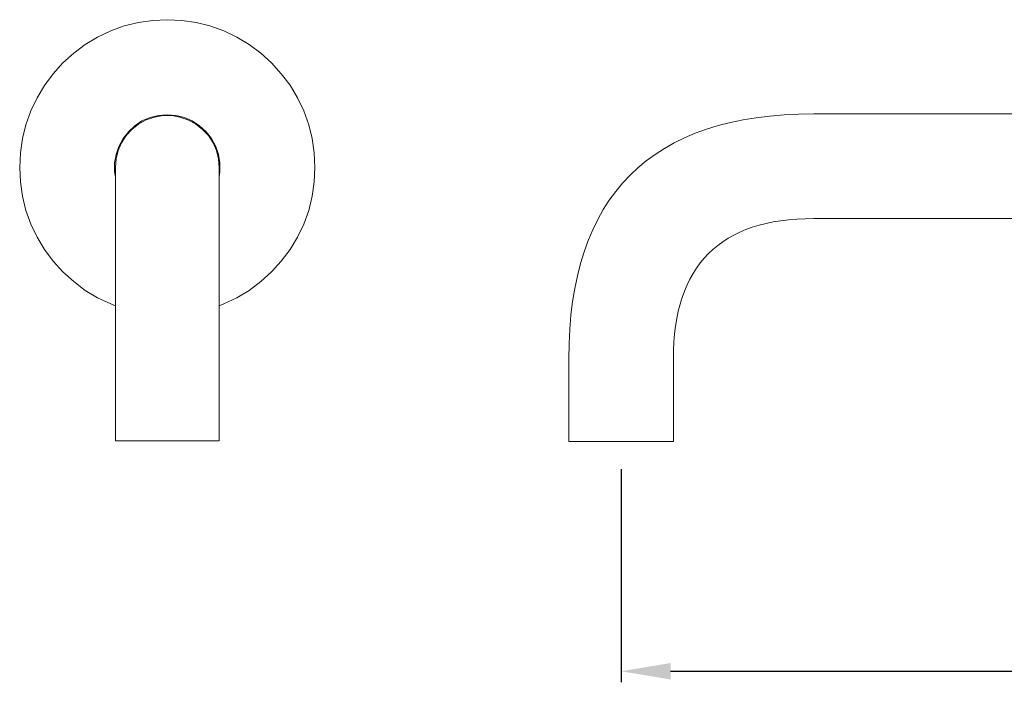
# Model space of a CAD drawing. Units: millimetres. Extents: x 4136 to 4934, y -1556 to -976.
# Drawn here: x 4172 to 4350, y -1496 to -1376 of the extents above; entities that cross this region are included whole.
import ezdxf

# ---------------------------------------------------------------- set-up
doc = ezdxf.new("R2010")
doc.units = ezdxf.units.MM
doc.layers.add('IGES level 1', color=7, linetype='Continuous', true_color=0x000000)
doc.styles.add('Arial Regular', font='txt')
doc.dimstyles.new('Default', dxfattribs={"dimscale": 10, "dimtxt": 1, "dimasz": 0.9, "dimexe": 0.2, "dimexo": 0.5, "dimgap": 0.8, "dimtad": 1, "dimtoh": 1, "dimdec": 0, "dimzin": 1, "dimdsep": 46, "dimtxsty": 'Arial Regular', "dimcen": 2.5, "dimadec": 1, "dimazin": 1, "dimtfac": 1, "dimtdec": 4, "dimtix": 1, "dimtofl": 0, "dimtmove": 1, "dimatfit": 3, "dimfxl": 1, "dimtolj": 1, "dimtzin": 1, "dimarcsym": 0})

# ---------------------------------------------------------------- blocks, each defined once
blk = doc.blocks.new('*D4')
at = {"layer": 'Defpoints', "color": 0}
for p in [(4480.4, -1429.11), (4280.84, -1452.11), (4480.4, -1493.81)]:
    blk.add_point(p, dxfattribs=at)
at = {"layer": 'IGES level 1', "color": 0, "lineweight": -2}
for p, q in [((4480.4, -1434.11), (4480.4, -1495.81)), ((4280.84, -1457.11), (4280.84, -1495.81)), ((4289.84, -1493.81), (4471.4, -1493.81))]:
    blk.add_line(p, q, dxfattribs=at)
at = {"layer": 'IGES level 1', "color": 0}
for points in [[(4289.84, -1492.31), (4289.84, -1495.31), (4280.84, -1493.81)], [(4471.4, -1495.31), (4471.4, -1492.31), (4480.4, -1493.81)]]:
    blk.add_solid(points, dxfattribs=at)
at = {"layer": 'IGES level 1', "color": 0, "insert": (4380.62, -1480.71), "char_height": 10, "attachment_point": 5, "style": 'Arial Regular'}
blk.add_mtext('\\A1;200', dxfattribs=at)

msp = doc.modelspace()

# ---------------------------------------------------------------- linework, layer by layer
at = {"layer": 'IGES level 1', "color": 18, "lineweight": 0, "true_color": 0x000000}
for points in [[(4188.95, -1427.46), (4188.1, -1427.11), (4185.72, -1425.99), (4183.48, -1424.66), (4181.37, -1423.05), (4179.41, -1421.29), (4177.66, -1419.33), (4176.04, -1417.23), (4174.71, -1414.98), (4173.59, -1412.6), (4172.68, -1410.14), (4172.05, -1407.55), (4171.7, -1404.96), (4171.56, -1402.36), (4171.7, -1399.7), (4172.05, -1397.1), (4172.68, -1394.58), (4173.59, -1392.05), (4174.71, -1389.67), (4176.04, -1387.43), (4177.66, -1385.32), (4179.41, -1383.36), (4181.37, -1381.61), (4183.48, -1379.99), (4185.72, -1378.66), (4188.1, -1377.54), (4190.56, -1376.63), (4193.15, -1376), (4195.75, -1375.65), (4198.34, -1375.51)], [(4198.34, -1375.51), (4201.01, -1375.65), (4203.6, -1376), (4206.13, -1376.63), (4208.65, -1377.54), (4211.03, -1378.66), (4213.28, -1379.99), (4215.38, -1381.61), (4217.34, -1383.36), (4219.1, -1385.32), (4220.71, -1387.42), (4222.04, -1389.67), (4223.16, -1392.05), (4224.08, -1394.58), (4224.71, -1397.1), (4225.06, -1399.7), (4225.2, -1402.36), (4225.06, -1404.95), (4224.71, -1407.55), (4224.08, -1410.14), (4223.16, -1412.6), (4222.04, -1414.98), (4220.71, -1417.23), (4219.1, -1419.33), (4217.34, -1421.29), (4215.38, -1423.05), (4213.28, -1424.66), (4211.03, -1425.99), (4208.65, -1427.11), (4207.81, -1427.46)], [(4188.95, -1404.04), (4188.81, -1403.13), (4188.81, -1401.52), (4189.09, -1399.98), (4189.58, -1398.5), (4190.35, -1397.1), (4191.33, -1395.84), (4192.45, -1394.79), (4193.78, -1393.88), (4195.26, -1393.24), (4196.8, -1392.89), (4198.34, -1392.75)], [(4207.81, -1402.36), (4207.67, -1400.75), (4207.32, -1399.28), (4206.69, -1397.87), (4205.84, -1396.54), (4204.79, -1395.42), (4203.53, -1394.44), (4202.13, -1393.67), (4200.66, -1393.18), (4199.18, -1392.89), (4197.57, -1392.89), (4196.03, -1393.18), (4194.56, -1393.67), (4193.22, -1394.44), (4191.96, -1395.42), (4190.91, -1396.54), (4190.07, -1397.87), (4189.44, -1399.28), (4189.09, -1400.75), (4188.95, -1402.36)], [(4198.34, -1392.75), (4199.95, -1392.89), (4201.5, -1393.24), (4202.9, -1393.88), (4204.23, -1394.79), (4205.42, -1395.84), (4206.4, -1397.1), (4207.18, -1398.5), (4207.67, -1399.98), (4207.95, -1401.52), (4207.95, -1403.13), (4207.81, -1404.04)], [(4315.84, -1392.61), (4479.4, -1392.61)], [(4188.95, -1402.36), (4188.95, -1402.5), (4188.95, -1402.85), (4188.95, -1403.55), (4188.95, -1404.46), (4188.95, -1405.59), (4188.95, -1406.99), (4188.95, -1408.6), (4188.95, -1410.49), (4188.95, -1412.53), (4188.95, -1414.77), (4188.95, -1417.16), (4188.95, -1419.75), (4188.95, -1422.41), (4188.95, -1425.22), (4188.95, -1428.09), (4188.95, -1431.11), (4188.95, -1434.05), (4188.95, -1437.14)], [(4207.81, -1437.14), (4207.81, -1434.05), (4207.81, -1431.11), (4207.81, -1428.09), (4207.81, -1425.22), (4207.81, -1422.41), (4207.81, -1419.75), (4207.81, -1417.16), (4207.81, -1414.77), (4207.81, -1412.53), (4207.81, -1410.49), (4207.81, -1408.6), (4207.81, -1406.99), (4207.81, -1405.59), (4207.81, -1404.46), (4207.81, -1403.55), (4207.81, -1402.85), (4207.81, -1402.5), (4207.81, -1402.36)], [(4463.5, -1411.61), (4315.84, -1411.61)], [(4188.95, -1437.14), (4188.95, -1452)], [(4207.81, -1452), (4207.81, -1437.14)], [(4271.34, -1452.11), (4271.34, -1437.11)], [(4290.34, -1437.11), (4290.34, -1452.11)], [(4207.81, -1452), (4207.67, -1452), (4207.32, -1452), (4206.69, -1452), (4205.84, -1452), (4204.79, -1452), (4203.53, -1452), (4202.13, -1452), (4200.66, -1452), (4199.18, -1452), (4197.57, -1452), (4196.03, -1452), (4194.56, -1452), (4193.22, -1452), (4191.96, -1452), (4190.91, -1452), (4190.07, -1452), (4189.44, -1452), (4189.09, -1452), (4188.95, -1452)], [(4271.34, -1452.11), (4272.67, -1452.11)], [(4272.67, -1452.11), (4280.84, -1452.11)], [(4280.84, -1452.11), (4289, -1452.11)], [(4289, -1452.11), (4290.34, -1452.11)]]:
    msp.add_lwpolyline(points, dxfattribs=at)
for points in [[(4315.84, -1392.61), (4286.17, -1392.61), (4271.34, -1407.45), (4271.34, -1437.11)], [(4290.34, -1437.11), (4290.34, -1420.11), (4298.84, -1411.61), (4315.84, -1411.61)]]:
    msp.add_open_spline(points, degree=3, dxfattribs=at)

# ---------------------------------------------------------------- dimensions: what is measured, and where the dimension line sits
at = {"layer": 'IGES level 1'}
dim = msp.add_linear_dim(base=(4480.4, -1493.81), p1=(4280.84, -1452.11), p2=(4480.4, -1429.11), dimstyle='Default', override={"dimscale": 10, "dimtxt": 1, "dimasz": 0.9, "dimexe": 0.2, "dimexo": 0.5, "dimgap": 0.8, "dimtad": 1, "dimtih": 0, "dimtoh": 0, "dimdec": 0, "dimzin": 1, "dimtxsty": 'Arial Regular', "dimsah": 0, "dimcen": 2.5, "dimadec": 1, "dimazin": 1, "dimtix": 0, "dimtmove": 0, "dimtzin": 1}, dxfattribs=at)
dim.commit()
dim.dimension.update_dxf_attribs({"geometry": '*D4', "text_midpoint": (4380.62, -1480.71)})

doc.saveas('drawing.dxf')
